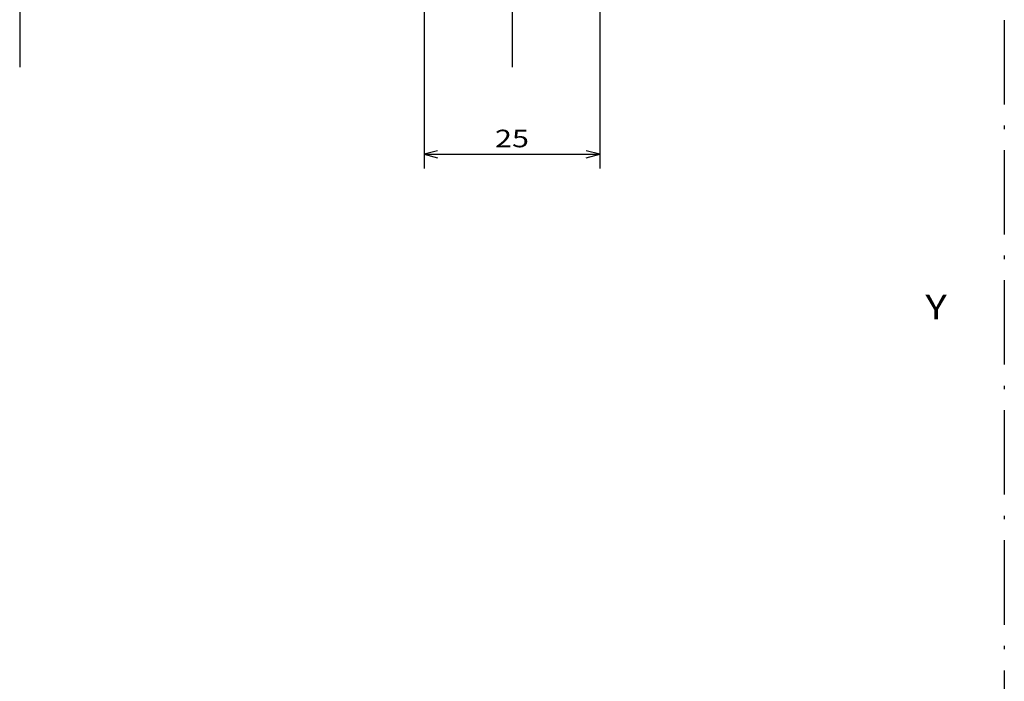
# Model space of a CAD drawing. Extents: x -925 to 1870, y -187 to 1903.
# Drawn here: x -641 to -501, y 1150 to 1244 of the extents above; entities that cross this region are included whole.
import ezdxf
from ezdxf.enums import TextEntityAlignment as Align

# ---------------------------------------------------------------- set-up
doc = ezdxf.new("R2010")
doc.units = 0
doc.linetypes.add('DASHDOT', pattern=[18.5, 12, -3, 0.5, -3])
doc.layers.get('0').update_dxf_attribs({"linetype": 'CONTINUOUS'})
doc.styles.get("Standard").update_dxf_attribs({"font": 'isocp.shx'})

# ---------------------------------------------------------------- blocks, each defined once
blk = doc.blocks.new('BLOCK66')
at = {"color": 7, "width": 1.15658}
blk.add_text('Y', height=3.5, dxfattribs=at).set_placement((-2.083838, -298.055878), (0.952185, -298.055878), align=Align.FIT)
blk = doc.blocks.new('BLOCK79')
at = {"color": 7}
for p, q in [((-78.08873, -289.156799), (-78.08873, -316.36969)), ((-53.08873, -289.156769), (-53.08873, -316.36969)), ((-78.08873, -314.36969), (-53.08873, -314.36969))]:
    blk.add_line(p, q, dxfattribs=at)
for points in [[(-76.156876, -313.852051), (-78.08873, -314.36969), (-76.156876, -314.887329)], [(-55.02058, -314.887329), (-53.08873, -314.36969), (-55.02058, -313.852051)]]:
    blk.add_lwpolyline(points, dxfattribs=at)
at = {"color": 7, "width": 1.498248}
blk.add_text('25', height=2.5, dxfattribs=at).set_placement((-68.007317, -313.36969), (-63.170143, -313.36969), align=Align.FIT)

msp = doc.modelspace()

# ---------------------------------------------------------------- linework, layer by layer
at = {"color": 7, "linetype": 'DASHDOT'}
for p, q in [((-501.01, 732.1), (-501.01, 1809.89)), ((-641.01, 1304.42), (-641.01, 1235.91)), ((-571.01, 1304.42), (-571.01, 1235.91))]:
    msp.add_line(p, q, dxfattribs=at)

# ---------------------------------------------------------------- block references
for name, p in [('BLOCK79', (-505.43, 1538.88)), ('BLOCK66', (-510.15, 1499.09))]:
    msp.add_blockref(name, p)

doc.saveas('drawing.dxf')
